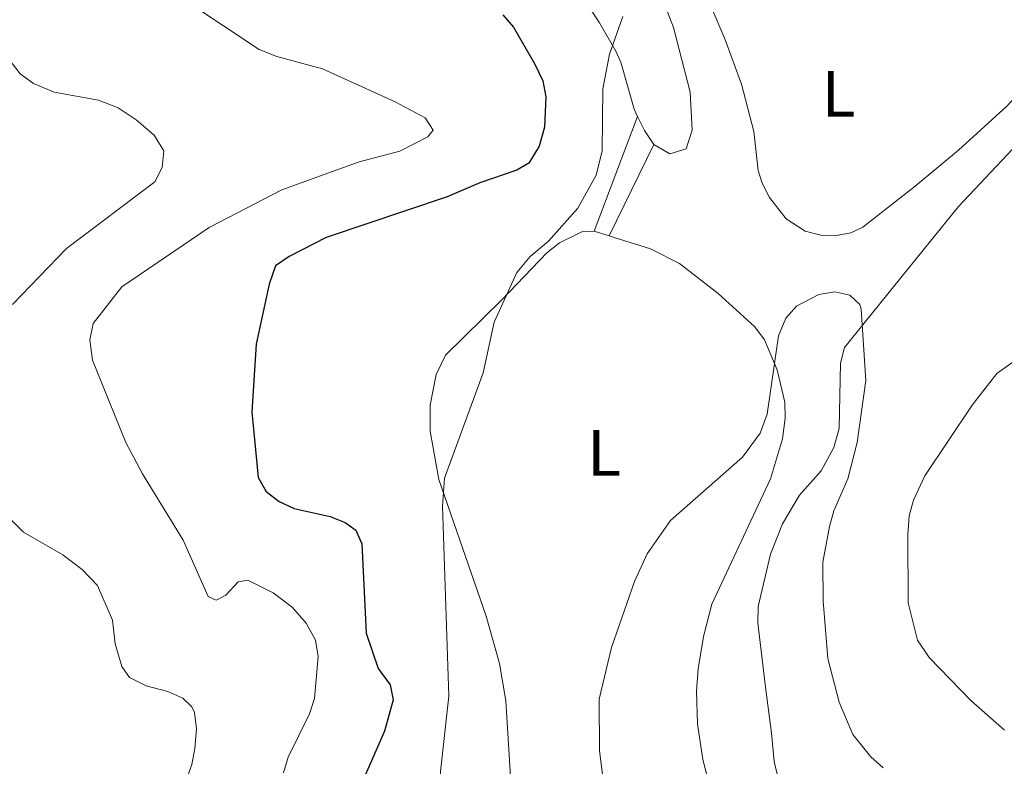
# Model space of a CAD drawing. Units: metres. Extents: x 637278 to 641792, y 734238 to 737298.
# Drawn here: x 638776 to 638926, y 735578 to 735692 of the extents above; entities that cross this region are included whole.
import ezdxf
from ezdxf.enums import TextEntityAlignment as Align

# ---------------------------------------------------------------- set-up
doc = ezdxf.new("R2010")
doc.units = ezdxf.units.M
doc.header["$MEASUREMENT"] = 0
doc.linetypes.add('DGN Style 3', pattern=[69.30574579082571, 49.50410413630407, -19.80164165452163])
doc.layers.get('0').update_dxf_attribs({"lineweight": 5})
for name, color, linetype, lineweight in [('Carátula', 7, 'Continuous', 5), ('Elementos auxiliares', 7, 'Continuous', 5), ('Entidades rústicas y varios', 7, 'Continuous', 5), ('Hidrografía', 7, 'Continuous', 5), ('Relieve y altimetría', 7, 'Continuous', 5), ('Viales y ferrocarril', 7, 'Continuous', 5)]:
    doc.layers.add(name, color=color, linetype=linetype, lineweight=lineweight)
doc.styles.add('Style-Arial Narrow', font='txt')

# ---------------------------------------------------------------- blocks, each defined once
blk = doc.blocks.new('C_142_46_2009')
at = {"layer": 'Carátula', "color": 7, "linetype": 'Continuous', "lineweight": 5}
blk.add_3dface([(-1510145.598, -1413245.788), (-1505691.518, -1413155.468), (-1505751.728, -1410186.068), (-1510205.808, -1410276.388)], dxfattribs=at)
at = {"layer": 'Elementos auxiliares', "color": 250, "linetype": 'Continuous', "lineweight": 5}
blk.add_3dface([(-1509274.118, -1412834.198), (-1509320.428, -1410520.858), (-1505911.438, -1410451.698), (-1505863.968, -1412765.048)], dxfattribs=at)
at = {"layer": 'Entidades rústicas y varios', "color": 92, "linetype": 'Continuous', "lineweight": 5}
blk.add_line((-1508620.038, -1411824.238, 544.34), (-1508617.778, -1411824.998, 544.45), dxfattribs=at)
at = {"layer": 'Entidades rústicas y varios', "color": 92, "linetype": 'Continuous', "lineweight": 5, "extrusion": (-0.109519239490313, -0.1126906460392603, 0.9875759993421861), "elevation": 324856.9564621381, "flags": 128}
blk.add_lwpolyline([(-97910.55559653963, -2038136.151671596), (-97913.08012105152, -2038135.642578295), (-97915.32436110207, -2038134.815301681)], dxfattribs=at)
at = {"layer": 'Entidades rústicas y varios', "color": 92, "linetype": 'Continuous', "lineweight": 5}
for points in [[(-1508613.418, -1411806.728, 544.11), (-1508613.948, -1411805.618, 544.19), (-1508615.988, -1411798.388, 544.54), (-1508616.728, -1411796.708, 544.64), (-1508619.218, -1411792.388, 545.02), (-1508624.848, -1411783.848, 545.91), (-1508627.458, -1411780.318, 546.25), (-1508630.708, -1411776.508, 546.34), (-1508637.978, -1411769.608, 546.74), (-1508652.428, -1411757.508, 548.5), (-1508667.758, -1411746.168, 550.37), (-1508674.078, -1411742.738, 551.28)], [(-1508543.768, -1411774.888, 545.94), (-1508542.828, -1411777.138, 545.8100000000001), (-1508542.838, -1411779.338, 545.66), (-1508545.468, -1411786.298, 545.14), (-1508551.268, -1411797.988, 543.3100000000001), (-1508554.108, -1411802.048, 542.5600000000001), (-1508556.948, -1411805.158, 541.99), (-1508564.338, -1411811.888, 541.73), (-1508570.968, -1411817.368, 541.29), (-1508578.948, -1411823.658, 541.25), (-1508580.808, -1411824.518, 541.25), (-1508583.298, -1411824.968, 541.25), (-1508585.398, -1411824.888, 541.25), (-1508587.778, -1411824.238, 541.44), (-1508590.698, -1411822.398, 541.83), (-1508593.258, -1411819.118, 542.16), (-1508594.368, -1411816.898, 542.29), (-1508594.968, -1411814.958, 542.4300000000001), (-1508595.658, -1411809.018, 543.02), (-1508597.508, -1411801.758, 543.46), (-1508600.088, -1411794.818, 544.77), (-1508602.148, -1411789.968, 544.94), (-1508605.418, -1411783.828, 545.24)], [(-1508611.088, -1411785.658, 545.05), (-1508609.658, -1411788.588, 544.69), (-1508607.908, -1411793.118, 544.6), (-1508605.398, -1411802.998, 544.19), (-1508605.078, -1411808.788, 544.04), (-1508606.008, -1411811.668, 543.9), (-1508608.488, -1411812.418, 543.9), (-1508610.918, -1411810.998, 543.9)], [(-1508632.658, -1411911.038, 542.58), (-1508633.578, -1411896.118, 542.41), (-1508634.518, -1411890.388, 542.57), (-1508636.578, -1411883.168, 543.03), (-1508643.828, -1411862.258, 544.94), (-1508645.128, -1411854.868, 545.41), (-1508645.138, -1411850.858, 545.66), (-1508644.198, -1411846.168, 545.9300000000001), (-1508642.778, -1411843.208, 545.96), (-1508634.178, -1411834.788, 544.9300000000001), (-1508627.288, -1411827.598, 544.64), (-1508625.348, -1411826.028, 544.52), (-1508621.928, -1411824.348, 544.34), (-1508620.038, -1411824.238, 544.34)], [(-1508617.778, -1411824.998, 544.45), (-1508617.018, -1411825.248, 544.49), (-1508611.418, -1411826.968, 543.61), (-1508607.008, -1411829.218, 542.97), (-1508601.068, -1411833.798, 542.28), (-1508595.488, -1411838.908, 541.25), (-1508594.008, -1411840.858, 540.82), (-1508592.068, -1411845.478, 539.9300000000001), (-1508590.908, -1411850.398, 539.1800000000001), (-1508590.828, -1411852.848, 538.94), (-1508591.238, -1411856.048, 538.88), (-1508593.078, -1411862.138, 539.04), (-1508602.078, -1411881.318, 538.97), (-1508603.318, -1411886.248, 538.75), (-1508604.128, -1411891.198, 538.49), (-1508604.388, -1411894.618, 538.3100000000001), (-1508604.258, -1411899.608, 538.04), (-1508603.428, -1411905.068, 537.66), (-1508602.228, -1411909.878, 537.11)]]:
    blk.add_polyline3d(points, dxfattribs=at)
at = {"layer": 'Hidrografía', "color": 142, "linetype": 'DGN Style 3', "lineweight": 15}
blk.add_polyline3d([(-1508591.348, -1411910.258, 535.53), (-1508592.538, -1411905.358, 535.36), (-1508592.928, -1411901.068, 535.52), (-1508593.898, -1411893.618, 535.3100000000001), (-1508595.008, -1411884.148, 536.11), (-1508594.988, -1411881.678, 536.33), (-1508593.068, -1411873.658, 536.98), (-1508591.248, -1411869.018, 537.04), (-1508588.658, -1411864.638, 537.33), (-1508585.318, -1411860.938, 537.77), (-1508583.408, -1411857.368, 538.01), (-1508582.598, -1411854.438, 538.16), (-1508582.398, -1411844.458, 538.9), (-1508581.748, -1411842.068, 538.76), (-1508573.398, -1411831.698, 539.2), (-1508564.318, -1411820.488, 540.66), (-1508556.098, -1411811.698, 541.11)], dxfattribs=at)
at = {"layer": 'Relieve y altimetría', "color": 30, "linetype": 'Continuous', "lineweight": 5, "flags": 128}
for points, elevation in [([(-1508687.818, -1411785.448), (-1508671.298, -1411796.488), (-1508668.598, -1411797.548), (-1508661.588, -1411799.438), (-1508650.488, -1411804.468), (-1508645.908, -1411806.948)], 555), ([(-1508713.388, -1411792.988), (-1508707.838, -1411800.178), (-1508705.818, -1411801.688), (-1508702.648, -1411802.998), (-1508695.878, -1411804.248), (-1508692.868, -1411805.398), (-1508690.088, -1411807.208), (-1508687.338, -1411809.568), (-1508685.878, -1411811.988), (-1508686.118, -1411814.508), (-1508687.258, -1411816.718), (-1508700.748, -1411826.928), (-1508709.028, -1411835.478)], 560), ([(-1508709.118, -1411868.518), (-1508707.348, -1411870.278), (-1508701.288, -1411873.758), (-1508698.368, -1411876.028), (-1508695.988, -1411878.458), (-1508693.708, -1411883.778), (-1508693.318, -1411887.388), (-1508692.268, -1411890.858), (-1508691.138, -1411892.528), (-1508688.588, -1411893.818), (-1508685.268, -1411894.658), (-1508682.978, -1411895.668), (-1508681.568, -1411897.008), (-1508681.178, -1411897.898), (-1508680.868, -1411900.358)], 560), ([(-1508557.308, -1411900.568), (-1508562.448, -1411896.038), (-1508568.848, -1411889.488), (-1508570.618, -1411886.818), (-1508572.028, -1411881.108), (-1508572.088, -1411870.718), (-1508571.888, -1411867.788), (-1508571.208, -1411865.388), (-1508569.488, -1411861.668), (-1508562.228, -1411850.858), (-1508558.468, -1411846.038), (-1508552.608, -1411841.848)], 545), ([(-1508615.678, -1411791.418), (-1508617.688, -1411797.208), (-1508618.718, -1411802.508), (-1508618.848, -1411811.998), (-1508619.758, -1411815.718), (-1508622.548, -1411820.758), (-1508627.028, -1411825.768), (-1508629.828, -1411828.118), (-1508631.888, -1411830.568), (-1508635.348, -1411838.158), (-1508637.038, -1411845.938), (-1508642.958, -1411862.018), (-1508643.258, -1411866.318), (-1508642.288, -1411895.378), (-1508643.558, -1411906.928), (-1508643.478, -1411912.408), (-1508642.448, -1411915.838), (-1508639.018, -1411923.018), (-1508633.198, -1411943.438), (-1508630.558, -1411950.698), (-1508627.228, -1411955.448)], 545), ([(-1508645.908, -1411806.948), (-1508644.658, -1411808.788), (-1508645.498, -1411809.818), (-1508649.778, -1411812.008), (-1508655.998, -1411813.658), (-1508667.818, -1411817.928), (-1508678.958, -1411823.708), (-1508692.288, -1411832.778), (-1508696.678, -1411838.368), (-1508697.198, -1411840.898), (-1508696.768, -1411844.008), (-1508691.668, -1411856.578), (-1508689.108, -1411861.368), (-1508682.918, -1411871.518), (-1508679.108, -1411880.118), (-1508677.868, -1411880.688), (-1508676.398, -1411879.958), (-1508674.488, -1411877.918), (-1508673.008, -1411877.618), (-1508669.138, -1411879.598), (-1508666.198, -1411881.818), (-1508664.118, -1411884.198), (-1508662.648, -1411886.828), (-1508662.248, -1411889.318), (-1508662.818, -1411895.718), (-1508663.568, -1411898.098), (-1508666.838, -1411904.728), (-1508667.558, -1411907.118)], 555), ([(-1508575.868, -1411906.338), (-1508577.728, -1411904.688), (-1508580.488, -1411901.268), (-1508582.598, -1411896.298), (-1508584.338, -1411889.608), (-1508585.018, -1411880.858), (-1508585.078, -1411874.878), (-1508584.078, -1411869.458), (-1508583.408, -1411867.048), (-1508581.238, -1411862.158), (-1508579.828, -1411856.608), (-1508578.508, -1411847.108), (-1508579.228, -1411836.188), (-1508579.448, -1411835.488), (-1508580.968, -1411834.068), (-1508583.258, -1411833.548), (-1508585.718, -1411833.958), (-1508589.088, -1411835.738), (-1508590.768, -1411837.588), (-1508591.888, -1411840.268), (-1508593.588, -1411852.268), (-1508594.678, -1411855.138), (-1508597.388, -1411858.848), (-1508608.398, -1411868.498), (-1508611.958, -1411873.608), (-1508613.888, -1411877.838), (-1508617.408, -1411887.958), (-1508619.308, -1411895.838), (-1508619.258, -1411903.738), (-1508618.288, -1411911.318)], 540), ([(-1508680.868, -1411900.358), (-1508681.148, -1411903.398), (-1508681.578, -1411905.858), (-1508683.178, -1411910.178)], 560)]:
    blk.add_lwpolyline(points, dxfattribs=dict(at, elevation=elevation))
at = {"layer": 'Relieve y altimetría', "color": 30, "linetype": 'Continuous', "lineweight": 25, "elevation": 550, "flags": 128}
blk.add_lwpolyline([(-1508634.028, -1411791.168), (-1508632.388, -1411793.068), (-1508629.108, -1411798.708), (-1508627.928, -1411801.278), (-1508627.428, -1411803.738), (-1508627.668, -1411808.368), (-1508628.478, -1411811.278), (-1508630.038, -1411813.868), (-1508631.878, -1411814.908), (-1508637.548, -1411816.848), (-1508642.528, -1411818.998), (-1508661.048, -1411825.228), (-1508666.698, -1411828.138), (-1508668.788, -1411829.568), (-1508669.778, -1411832.358), (-1508671.748, -1411841.528), (-1508672.398, -1411851.918), (-1508671.448, -1411861.928), (-1508670.198, -1411864.068), (-1508668.248, -1411865.628), (-1508665.948, -1411866.658), (-1508660.448, -1411867.888), (-1508658.148, -1411868.828), (-1508656.508, -1411870.018), (-1508655.578, -1411872.068), (-1508654.928, -1411885.748), (-1508653.108, -1411891.158), (-1508651.248, -1411893.648), (-1508650.818, -1411895.958), (-1508652.118, -1411900.748), (-1508657.218, -1411912.378)], dxfattribs=at)
at = {"layer": 'Viales y ferrocarril', "color": 250, "linetype": 'Continuous', "lineweight": 5}
blk.add_line((-1508613.418, -1411806.728, 544.12), (-1508620.038, -1411824.238, 544.34), dxfattribs=at)
at = {"layer": 'Viales y ferrocarril', "color": 250, "linetype": 'DGN Style 3', "lineweight": 5}
blk.add_line((-1508610.918, -1411810.998, 543.9), (-1508617.778, -1411824.998, 544.45), dxfattribs=at)
at = {"layer": 'Entidades rústicas y varios', "color": 92, "linetype": 'Continuous', "lineweight": 5, "style": 'Style-Arial Narrow'}
for p in [(-1508582.674834783, -1411803.23799, 543.65), (-1508618.534834783, -1411858.17799, 541.98)]:
    blk.add_text('L', height=7.000020000000001, dxfattribs=at).set_placement(p, align=Align.MIDDLE_CENTER)

msp = doc.modelspace()

# ---------------------------------------------------------------- linework, layer by layer
at = {"layer": 'Carátula', "color": 7, "linetype": 'Continuous', "lineweight": 5}
msp.add_3dface([(637338.05, 734237.8600000001), (641792.1300000001, 734328.1799999999), (641731.9199999999, 737297.5800000001), (637277.8400000001, 737207.26)], dxfattribs=at)
at = {"layer": 'Elementos auxiliares', "color": 250, "linetype": 'Continuous', "lineweight": 5}
msp.add_3dface([(638209.53, 734649.45), (638163.22, 736962.79), (641572.21, 737031.95), (641619.6799999999, 734718.6000000001)], dxfattribs=at)
at = {"layer": 'Entidades rústicas y varios', "color": 92, "linetype": 'Continuous', "lineweight": 5}
msp.add_line((638863.6100000001, 735659.4099999999, 544.34), (638865.8700000001, 735658.6499999999, 544.45), dxfattribs=at)
at = {"layer": 'Entidades rústicas y varios', "color": 92, "linetype": 'Continuous', "lineweight": 5, "extrusion": (-0.109519239490313, -0.1126906460392603, 0.9875759993421861), "elevation": -152335.1391365725, "flags": 128}
msp.add_lwpolyline([(-54570.52840361849, 960827.2330324927), (-54573.05292813038, 960827.7421257936), (-54575.29716818093, 960828.5694024074)], dxfattribs=at)
at = {"layer": 'Entidades rústicas y varios', "color": 92, "linetype": 'Continuous', "lineweight": 5}
for points in [[(638870.23, 735676.9199999999, 544.11), (638869.7, 735678.03, 544.19), (638867.6599999999, 735685.26, 544.54), (638866.9199999999, 735686.94, 544.64), (638864.4299999999, 735691.26, 545.02), (638858.8, 735699.8, 545.91), (638856.19, 735703.3300000001, 546.25), (638852.94, 735707.1400000001, 546.34), (638845.6699999999, 735714.04, 546.74), (638831.22, 735726.1400000001, 548.5), (638815.8899999999, 735737.48, 550.37), (638809.5700000001, 735740.9099999999, 551.28)], [(638939.8800000001, 735708.76, 545.94), (638940.8200000001, 735706.51, 545.8100000000001), (638940.81, 735704.31, 545.66), (638938.1799999999, 735697.3500000001, 545.14), (638932.3800000001, 735685.6599999999, 543.3100000000001), (638929.54, 735681.6000000001, 542.5600000000001), (638926.7, 735678.49, 541.99), (638919.31, 735671.76, 541.73), (638912.6799999999, 735666.28, 541.29), (638904.7, 735659.99, 541.25), (638902.8400000001, 735659.1300000001, 541.25), (638900.3500000001, 735658.6799999999, 541.25), (638898.25, 735658.76, 541.25), (638895.8700000001, 735659.4099999999, 541.44), (638892.95, 735661.25, 541.83), (638890.3899999999, 735664.53, 542.16), (638889.28, 735666.75, 542.29), (638888.6799999999, 735668.69, 542.4300000000001), (638887.99, 735674.6300000001, 543.02), (638886.1399999999, 735681.8900000001, 543.46), (638883.56, 735688.8300000001, 544.77), (638881.5, 735693.6799999999, 544.94), (638878.23, 735699.8200000001, 545.24)], [(638872.56, 735697.99, 545.05), (638873.99, 735695.06, 544.69), (638875.74, 735690.53, 544.6), (638878.25, 735680.6499999999, 544.19), (638878.5700000001, 735674.8600000001, 544.04), (638877.6399999999, 735671.98, 543.9), (638875.1599999999, 735671.23, 543.9), (638872.73, 735672.6499999999, 543.9)], [(638850.99, 735572.6100000001, 542.58), (638850.0700000001, 735587.53, 542.41), (638849.1300000001, 735593.26, 542.57), (638847.0700000001, 735600.48, 543.03), (638839.8200000001, 735621.3900000001, 544.94), (638838.52, 735628.78, 545.41), (638838.51, 735632.79, 545.66), (638839.45, 735637.48, 545.9300000000001), (638840.8700000001, 735640.44, 545.96), (638849.47, 735648.8600000001, 544.9300000000001), (638856.3600000001, 735656.05, 544.64), (638858.3, 735657.6200000001, 544.52), (638861.72, 735659.3, 544.34), (638863.6100000001, 735659.4099999999, 544.34)], [(638865.8700000001, 735658.6499999999, 544.45), (638866.6300000001, 735658.3999999999, 544.49), (638872.23, 735656.6799999999, 543.61), (638876.6399999999, 735654.4299999999, 542.97), (638882.5800000001, 735649.8500000001, 542.28), (638888.1599999999, 735644.74, 541.25), (638889.6399999999, 735642.79, 540.82), (638891.5800000001, 735638.1699999999, 539.9300000000001), (638892.74, 735633.25, 539.1800000000001), (638892.8200000001, 735630.8, 538.94), (638892.4099999999, 735627.6000000001, 538.88), (638890.5700000001, 735621.51, 539.04), (638881.5700000001, 735602.3300000001, 538.97), (638880.3300000001, 735597.3999999999, 538.75), (638879.52, 735592.45, 538.49), (638879.26, 735589.03, 538.3100000000001), (638879.3899999999, 735584.04, 538.04), (638880.22, 735578.5800000001, 537.66), (638881.4199999999, 735573.77, 537.11)]]:
    msp.add_polyline3d(points, dxfattribs=at)
at = {"layer": 'Hidrografía', "color": 142, "linetype": 'DGN Style 3', "lineweight": 15}
msp.add_polyline3d([(638892.3, 735573.3900000001, 535.53), (638891.1100000001, 735578.29, 535.36), (638890.72, 735582.5800000001, 535.52), (638889.75, 735590.03, 535.3100000000001), (638888.6399999999, 735599.5, 536.11), (638888.6599999999, 735601.97, 536.33), (638890.5800000001, 735609.99, 536.98), (638892.3999999999, 735614.6300000001, 537.04), (638894.99, 735619.01, 537.33), (638898.3300000001, 735622.71, 537.77), (638900.24, 735626.28, 538.01), (638901.05, 735629.21, 538.16), (638901.25, 735639.19, 538.9), (638901.8999999999, 735641.5800000001, 538.76), (638910.25, 735651.95, 539.2), (638919.3300000001, 735663.1599999999, 540.66), (638927.55, 735671.95, 541.11)], dxfattribs=at)
at = {"layer": 'Relieve y altimetría', "color": 30, "linetype": 'Continuous', "lineweight": 5, "flags": 128}
for points, elevation in [([(638795.8300000001, 735698.2), (638812.3500000001, 735687.1599999999), (638815.05, 735686.1000000001), (638822.06, 735684.21), (638833.1599999999, 735679.1799999999), (638837.74, 735676.7)], 555), ([(638867.97, 735692.23), (638865.96, 735686.44), (638864.9299999999, 735681.1400000001), (638864.8, 735671.6499999999), (638863.8899999999, 735667.9299999999), (638861.1000000001, 735662.8900000001), (638856.6200000001, 735657.8800000001), (638853.8200000001, 735655.53), (638851.76, 735653.0800000001), (638848.3, 735645.49), (638846.6100000001, 735637.71), (638840.69, 735621.6300000001), (638840.3899999999, 735617.3300000001), (638841.3600000001, 735588.27), (638840.0900000001, 735576.72), (638840.1699999999, 735571.24), (638841.2, 735567.81), (638844.6300000001, 735560.6300000001), (638850.45, 735540.21), (638853.0900000001, 735532.95), (638856.4199999999, 735528.2)], 545), ([(638770.26, 735690.6599999999), (638775.81, 735683.47), (638777.8300000001, 735681.96), (638781, 735680.6499999999), (638787.77, 735679.3999999999), (638790.78, 735678.25), (638793.56, 735676.44), (638796.31, 735674.0800000001), (638797.77, 735671.6599999999), (638797.53, 735669.1400000001), (638796.3899999999, 735666.9299999999), (638782.8999999999, 735656.72), (638774.6200000001, 735648.1699999999)], 560), ([(638837.74, 735676.7), (638838.99, 735674.8600000001), (638838.1499999999, 735673.8300000001), (638833.8700000001, 735671.6400000001), (638827.6499999999, 735669.99), (638815.8300000001, 735665.72), (638804.69, 735659.94), (638791.3600000001, 735650.8700000001), (638786.97, 735645.28), (638786.45, 735642.75), (638786.8800000001, 735639.6400000001), (638791.98, 735627.0700000001), (638794.54, 735622.28), (638800.73, 735612.1300000001), (638804.54, 735603.53), (638805.78, 735602.96), (638807.25, 735603.69), (638809.1599999999, 735605.73), (638810.6399999999, 735606.03), (638814.51, 735604.05), (638817.45, 735601.8300000001), (638819.53, 735599.45), (638821, 735596.8200000001), (638821.3999999999, 735594.3300000001), (638820.8300000001, 735587.9299999999), (638820.0800000001, 735585.55), (638816.81, 735578.9199999999), (638816.0900000001, 735576.53)], 555), ([(638907.78, 735577.31), (638905.9199999999, 735578.96), (638903.1599999999, 735582.3800000001), (638901.05, 735587.3500000001), (638899.31, 735594.04), (638898.6300000001, 735602.79), (638898.5700000001, 735608.77), (638899.5700000001, 735614.19), (638900.24, 735616.6000000001), (638902.4099999999, 735621.49), (638903.8200000001, 735627.04), (638905.1399999999, 735636.54), (638904.4199999999, 735647.46), (638904.2, 735648.1599999999), (638902.6799999999, 735649.5800000001), (638900.3899999999, 735650.1000000001), (638897.9299999999, 735649.69), (638894.56, 735647.9099999999), (638892.8800000001, 735646.06), (638891.76, 735643.3800000001), (638890.06, 735631.3800000001), (638888.97, 735628.51), (638886.26, 735624.8), (638875.25, 735615.1499999999), (638871.69, 735610.04), (638869.76, 735605.81), (638866.24, 735595.69), (638864.3400000001, 735587.81), (638864.3899999999, 735579.9099999999), (638865.3600000001, 735572.3300000001)], 540), ([(638926.3400000001, 735583.0800000001), (638921.2, 735587.6100000001), (638914.8, 735594.1599999999), (638913.03, 735596.8300000001), (638911.6200000001, 735602.54), (638911.56, 735612.9299999999), (638911.76, 735615.8600000001), (638912.44, 735618.26), (638914.1599999999, 735621.98), (638921.4199999999, 735632.79), (638925.1799999999, 735637.6100000001), (638931.04, 735641.8)], 545), ([(638774.53, 735615.1300000001), (638776.3, 735613.3700000001), (638782.3600000001, 735609.8900000001), (638785.28, 735607.6200000001), (638787.6599999999, 735605.19), (638789.94, 735599.8700000001), (638790.3300000001, 735596.26), (638791.3800000001, 735592.79), (638792.51, 735591.1200000001), (638795.06, 735589.8300000001), (638798.3800000001, 735588.99), (638800.6699999999, 735587.98), (638802.0800000001, 735586.6400000001), (638802.47, 735585.75), (638802.78, 735583.29)], 560), ([(638802.78, 735583.29), (638802.5, 735580.25), (638802.0700000001, 735577.79), (638800.47, 735573.47)], 560)]:
    msp.add_lwpolyline(points, dxfattribs=dict(at, elevation=elevation))
at = {"layer": 'Relieve y altimetría', "color": 30, "linetype": 'Continuous', "lineweight": 25, "elevation": 550, "flags": 128}
msp.add_lwpolyline([(638849.6200000001, 735692.48), (638851.26, 735690.5800000001), (638854.54, 735684.94), (638855.72, 735682.3700000001), (638856.22, 735679.9099999999), (638855.98, 735675.28), (638855.1699999999, 735672.3700000001), (638853.6100000001, 735669.78), (638851.77, 735668.74), (638846.1000000001, 735666.8), (638841.1200000001, 735664.6499999999), (638822.6000000001, 735658.4199999999), (638816.95, 735655.51), (638814.8600000001, 735654.0800000001), (638813.8700000001, 735651.29), (638811.8999999999, 735642.1200000001), (638811.25, 735631.73), (638812.2, 735621.72), (638813.45, 735619.5800000001), (638815.3999999999, 735618.02), (638817.7, 735616.99), (638823.2, 735615.76), (638825.5, 735614.8200000001), (638827.1399999999, 735613.6300000001), (638828.0700000001, 735611.5800000001), (638828.72, 735597.8999999999), (638830.54, 735592.49), (638832.3999999999, 735590), (638832.8300000001, 735587.69), (638831.53, 735582.8999999999), (638826.4299999999, 735571.27)], dxfattribs=at)
at = {"layer": 'Viales y ferrocarril', "color": 250, "linetype": 'Continuous', "lineweight": 5}
msp.add_line((638870.23, 735676.9199999999, 544.12), (638863.6100000001, 735659.4099999999, 544.34), dxfattribs=at)
at = {"layer": 'Viales y ferrocarril', "color": 250, "linetype": 'DGN Style 3', "lineweight": 5}
msp.add_line((638872.73, 735672.6499999999, 543.9), (638865.8700000001, 735658.6499999999, 544.45), dxfattribs=at)

# ---------------------------------------------------------------- block references
at = {"color": 1, "linetype": 'Continuous', "lineweight": 25}
msp.add_blockref('C_142_46_2009', (2147483.648, 2147483.648), dxfattribs=at)

# ---------------------------------------------------------------- texts
at = {"layer": 'Entidades rústicas y varios', "color": 92, "linetype": 'Continuous', "lineweight": 5, "style": 'Style-Arial Narrow'}
for p in [(638900.9731652173, 735680.41001, 543.65), (638865.1131652175, 735625.47001, 541.98)]:
    msp.add_text('L', height=7.000020000000001, dxfattribs=at).set_placement(p, align=Align.MIDDLE_CENTER)

doc.saveas('drawing.dxf')
